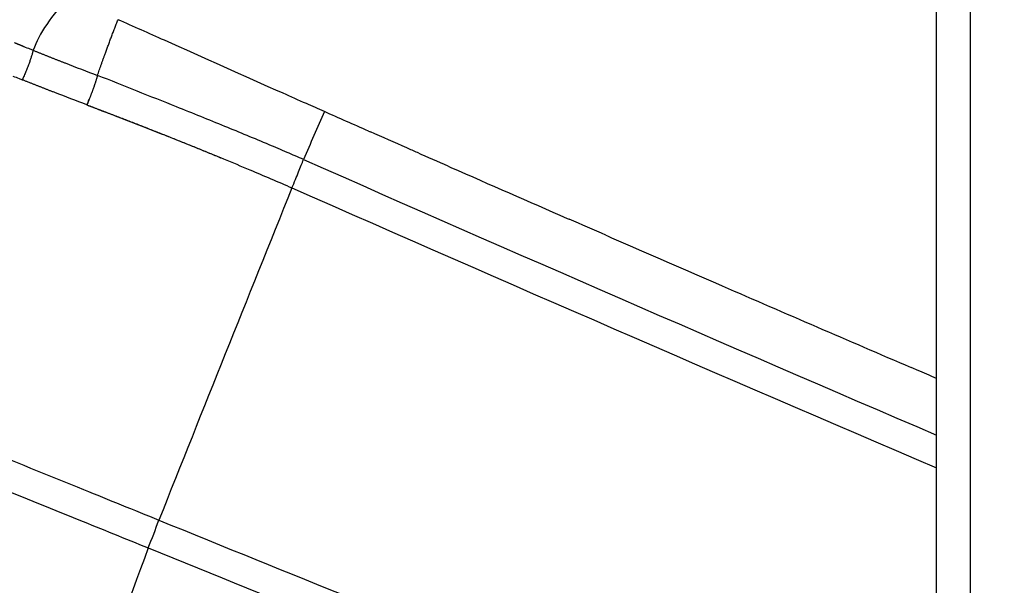
# Model space of a CAD drawing. Units: millimetres. Extents: x 21 to 24142, y 179 to 16245.
# Drawn here: x 13188 to 13309, y 10805 to 10875 of the extents above; entities that cross this region are included whole.
import ezdxf

# ---------------------------------------------------------------- set-up
doc = ezdxf.new("R2010")
doc.units = ezdxf.units.MM
doc.layers.add('DiKom', color=7, linetype='Continuous')
doc.dimstyles.new('Qitele', dxfattribs={"dimscale": 85, "dimtxt": 4, "dimasz": 5, "dimexe": 4, "dimexo": 0, "dimgap": 3, "dimtad": 1, "dimdec": 0, "dimrnd": 10, "dimzin": 1, "dimtxsty": 'Standard', "dimblk": 'OBLIQUE', "dimcen": 5, "dimdle": 4, "dimclrd": 256, "dimclre": 256, "dimclrt": 256, "dimadec": 0, "dimazin": 0, "dimtfac": 1, "dimtdec": 0, "dimtmove": 0, "dimatfit": 3, "dimldrblk": 'OBLIQUE', "dimfxl": 6, "dimfxlon": 1, "dimlwd": 40, "dimlwe": 30, "dimarcsym": 0})

# ---------------------------------------------------------------- blocks, each defined once
blk = doc.blocks.new('_Oblique')
at = {"color": 0, "linetype": 'ByBlock', "lineweight": -2}
blk.add_line((-0.5, -0.5), (0.5, 0.5), dxfattribs=at)
blk = doc.blocks.new('*D5')
at = {"layer": 'Defpoints', "color": 0, "transparency": 16777216}
for p in [(19759.80968622758, 14192.50535553711), (19759.80968622758, 8478.89170523003), (5318.748061536247, 8191.987595200284)]:
    blk.add_point(p, dxfattribs=at)
at = {"layer": 'DiKom', "lineweight": 30, "transparency": 16777216}
for p, q in [((5318.748061536247, 13682.50535553711), (5318.748061536247, 14532.50535553711)), ((19759.80968622758, 13682.50535553711), (19759.80968622758, 14532.50535553711))]:
    blk.add_line(p, q, dxfattribs=at)
at = {"layer": 'DiKom', "lineweight": 40, "transparency": 16777216}
blk.add_line((4978.748061536247, 14192.50535553711), (20099.80968622758, 14192.50535553711), dxfattribs=at)
at = {"layer": 'DiKom', "lineweight": 40, "transparency": 16777216, "xscale": 425, "yscale": 425, "zscale": 425, "rotation": 180}
blk.add_blockref('_Oblique', (5318.748061536247, 14192.50535553711), dxfattribs=at)
at = {"layer": 'DiKom', "lineweight": 40, "transparency": 16777216, "xscale": 425, "yscale": 425, "zscale": 425}
blk.add_blockref('_Oblique', (19759.80968622758, 14192.50535553711), dxfattribs=at)
at = {"layer": 'DiKom', "transparency": 16777216, "insert": (12539.27887388191, 14638.43031946208), "char_height": 365.5, "attachment_point": 5}
blk.add_mtext('14440', dxfattribs=at)
blk = doc.blocks.new('*D6')
at = {"layer": 'Defpoints', "color": 0, "transparency": 16777216}
for p in [(21783.84240597478, 15060.85879730576), (4248.607275412112, 11622.36098895108), (21783.84240597478, 8865.775870098076)]:
    blk.add_point(p, dxfattribs=at)
at = {"layer": 'DiKom', "lineweight": 30, "transparency": 16777216}
for p, q in [((4248.607275412112, 14550.85879730576), (4248.607275412112, 15400.85879730576)), ((21783.84240597478, 14550.85879730576), (21783.84240597478, 15400.85879730576))]:
    blk.add_line(p, q, dxfattribs=at)
at = {"layer": 'DiKom', "lineweight": 40, "transparency": 16777216}
blk.add_line((3908.607275412112, 15060.85879730576), (22123.84240597478, 15060.85879730576), dxfattribs=at)
at = {"layer": 'DiKom', "lineweight": 40, "transparency": 16777216, "xscale": 425, "yscale": 425, "zscale": 425, "rotation": 180}
blk.add_blockref('_Oblique', (4248.607275412112, 15060.85879730576), dxfattribs=at)
at = {"layer": 'DiKom', "lineweight": 40, "transparency": 16777216, "xscale": 425, "yscale": 425, "zscale": 425}
blk.add_blockref('_Oblique', (21783.84240597478, 15060.85879730576), dxfattribs=at)
at = {"layer": 'DiKom', "transparency": 16777216, "insert": (13016.22484069345, 15506.78376123072), "char_height": 365.5, "attachment_point": 5}
blk.add_mtext('17540', dxfattribs=at)
blk = doc.blocks.new('*D8')
at = {"layer": 'Defpoints', "color": 0, "transparency": 16777216}
for p in [(3480.24079208293, 11865.3635728776), (14274.09304200055, 11865.3635728776), (13285.53364387993, 2909.887246885673)]:
    blk.add_point(p, dxfattribs=at)
at = {"layer": 'DiKom', "lineweight": 40, "transparency": 16777216}
blk.add_line((3480.240792082932, 2569.887246885672), (3480.24079208293, 12205.3635728776), dxfattribs=at)
at = {"layer": 'DiKom', "lineweight": 30, "transparency": 16777216}
for p, q in [((3990.24079208293, 11865.3635728776), (3140.24079208293, 11865.3635728776)), ((3990.240792082932, 2909.887246885672), (3140.240792082932, 2909.887246885672))]:
    blk.add_line(p, q, dxfattribs=at)
at = {"layer": 'DiKom', "lineweight": 40, "transparency": 16777216, "xscale": 425, "yscale": 425, "zscale": 425}
for p, rotation in [((3480.24079208293, 11865.3635728776), 90), ((3480.240792082932, 2909.887246885672), 270)]:
    blk.add_blockref('_Oblique', p, dxfattribs=dict(at, rotation=rotation))
at = {"layer": 'DiKom', "transparency": 16777216, "insert": (3034.315828157969, 7387.625409881632), "char_height": 365.5, "attachment_point": 5, "rotation": 90}
blk.add_mtext('8960', dxfattribs=at)

msp = doc.modelspace()

# ---------------------------------------------------------------- linework, layer by layer
msp.add_line((13301.13716822174, 10510.53044746508), (13301.13716822151, 10887.259595181))
for centre, radius, start, end in [((13159.57375567743, 10879.49505169645), 40.06058182120275, 337.352786951542, 338.4069774157434), ((13690.81534916685, 10657.06501780351), 508.6859802278439, 156.0901589692186, 156.8142124510027), ((16550.05314931097, 18390.05855903723), 8228.235104416848, 246.2121953919061, 246.2141537104469), ((16508.87963862332, 18299.51792487239), 8135.206338223152, 246.178899385455, 246.7774413940236), ((16544.16391171467, 18376.677393062), 8213.615297619297, 246.2871683291401, 246.2896932353987), ((16556.44534343806, 18404.72366292752), 8244.232566408446, 246.2899225498472, 246.3984925962766), ((24260.14957510015, 6407.631725400417), 11900.18415181175, 158.0605633605698, 158.2726563259571), ((16569.6505944188, 18453.84795897803), 8304.704425520822, 246.2260784052324, 246.8229496315496), ((16545.45567407132, 18379.63828390992), 8216.845700785896, 246.3986801389713, 246.40051810066), ((16548.66199029725, 18386.98423065388), 8224.86089882462, 246.434972794717, 246.4402574063033), ((16559.33671494799, 18411.32732156422), 8251.441470032805, 246.4398764507017, 246.5430632780495), ((16578.38639115221, 18455.4339044125), 8299.485963628165, 246.5436269608187, 246.7184642409828), ((13122.09304726908, 10842.85502499037), 88.5095867621421, 337.8875016870346, 340.2612163830184), ((17640.78584685769, 21717.44033653553), 11772.01204257445, 247.8660227899968, 248.3681588753216), ((22206.69539078283, 7474.250523247138), 9600.572909401122, 159.6713239609777, 159.9345047950563), ((17715.87446948786, 21907.59826299483), 11980.11375771719, 247.8763953405121, 248.3765255309185)]:
    msp.add_arc(centre, radius, start, end)
for points, degree in [([(13305.3071503816, 10515.98368992557), (13305.30715038184, 10704.35109085784), (13305.30715038207, 10892.71849179011)], 2), ([(13193.87261922155, 10869.22446887414), (13195.19633625679, 10868.70943282855), (13196.52246476499, 10868.20061192905), (13197.84582798088, 10867.6846667131)], 3), ([(13196.54539564914, 10864.06948675846), (13195.22214334713, 10864.5771498763), (13193.89843917066, 10865.08363725691), (13192.57590422341, 10865.5931680744)], 3), ([(13231.1901286225, 10860.84879724557), (13229.38736733205, 10861.64344371112), (13227.58485162001, 10862.43875750938), (13225.78258428916, 10863.23473932146)], 3), ([(13235.91932659467, 10858.7659722942), (13234.42854186914, 10859.4219812907), (13232.93792332475, 10860.07844601136), (13231.44747254542, 10860.73536684128)], 3), ([(13237.22617112215, 10858.1909070753), (13236.79059185005, 10858.38249258219), (13236.35496206487, 10858.57414545886), (13235.91928021946, 10858.7658664179)], 3), ([(13241.03530067274, 10856.51679940767), (13239.76548756279, 10857.07454207473), (13238.49579377646, 10857.63261517384), (13237.22622017919, 10858.19101870045)], 3), ([(13260.44803283676, 10848.01985740833), (13258.93772299179, 10848.67860927231), (13257.42757554863, 10849.33782862765), (13255.91759181638, 10849.99751490448)], 3), ([(13298.77119801858, 10831.41983019757), (13298.52036597168, 10831.52772643978), (13298.26953805152, 10831.63563561342), (13298.01871426772, 10831.74355772388)], 3), ([(13301.13716822151, 10830.40244825526), (13300.34841994148, 10830.74145153209), (13299.55975999717, 10831.08056219083), (13298.77117834611, 10831.4197844794)], 3)]:
    msp.add_open_spline(points, degree=degree)
for points, knots in [([(13194.35975435916, 10877.26540322697), (13193.25190398771, 10876.243138065), (13191.49683953506, 10874.030010314), (13190.28801695757, 10871.81931882964), (13189.92514947829, 10870.79186811929)], [0, 0, 0, 0, 1, 1.956936606365214, 1.956936606365214, 1.956936606365214, 1.956936606365214]), ([(13225.78255113708, 10863.23466425787), (13225.0404825899, 10863.56247629949), (13223.34502371422, 10864.31354367764), (13216.78073350851, 10867.23820556542), (13209.06023508623, 10870.70065399742), (13202.28088827919, 10873.71243555002), (13200.3714715127, 10874.5530365626)], [0, 0, 0, 0, 2.433750534033201, 5.563101200574165, 21.55902871828395, 27.8178036099845, 27.8178036099845, 27.8178036099845, 27.8178036099845]), ([(13188.77347240526, 10871.26444667957), (13189.02226588163, 10871.16250744223), (13189.40191477582, 10871.00776988421), (13189.79420161001, 10870.84617283103), (13189.92514947829, 10870.79186811929)], [35.57920995005942, 35.57920995005942, 35.57920995005942, 35.57920995005942, 36.44252707380936, 36.86818827555709, 36.86818827555709, 36.86818827555709, 36.86818827555709]), ([(13187.4441958941, 10867.61752150136), (13187.69840132164, 10867.51523307458), (13188.07896510033, 10867.36336721588), (13188.45967583077, 10867.21019340102), (13188.5853837584, 10867.15929278207)], [35.27888949930141, 35.27888949930141, 35.27888949930141, 35.27888949930141, 36.14220662305134, 36.56809607609041, 36.56809607609041, 36.56809607609041, 36.56809607609041]), ([(13223.21439431024, 10857.34176008165), (13222.53972738363, 10857.63873048855), (13221.1305184611, 10858.251895343), (13217.90891028136, 10859.61835729198), (13213.37539435153, 10861.48832093024), (13206.33181346171, 10864.33223728077), (13201.09354539377, 10866.40504901559), (13197.8507591927, 10867.69978358034)], [0, 0, 0, 0, 2.211401257628029, 4.610447310781867, 10.49815109401033, 16.9233371476465, 27.39846619782957, 27.39846619782957, 27.39846619782957, 27.39846619782957]), ([(13196.54759009006, 10864.06363152403), (13197.78074564108, 10863.5933092321), (13200.14460522436, 10862.68713429412), (13204.68272983503, 10860.92417935936), (13210.1386623521, 10858.75329010199), (13216.19128700798, 10856.26483163423), (13220.06098043335, 10854.61356491349), (13221.78500705025, 10853.8537744948)], [0, 0, 0, 0, 3.959395806560489, 7.59479878929555, 14.60551850627641, 21.57504902379131, 27.22703755693486, 27.22703755693486, 27.22703755693486, 27.22703755693486]), ([(13221.78500705025, 10853.8537744948), (13221.93111881682, 10854.19730856599), (13222.20756694138, 10854.85197959436), (13222.5921849805, 10855.77939201351), (13222.92410341468, 10856.59790908968), (13223.12393674317, 10857.10594986287), (13223.21439431024, 10857.34176008165)], [0, 0, 0, 0, 1.119946070121674, 2.131928550521258, 3.011994861747159, 3.769686190567133, 3.769686190567133, 3.769686190567133, 3.769686190567133]), ([(13151.26808520551, 10834.9870490972), (13154.56959021433, 10833.63372742506), (13159.34485974627, 10831.67491662571), (13165.58844327704, 10829.12594044932), (13177.23990825423, 10824.37914146951), (13190.51664653041, 10819.01459706906), (13202.31608059273, 10814.21802783403), (13205.40200089796, 10812.96246414212)], [18.57646449497761, 18.57646449497761, 18.57646449497761, 18.57646449497761, 29.28079985605713, 34.06068031041858, 38.80803822623686, 67.02463762832437, 77.01933922986022, 77.01933922986022, 77.01933922986022, 77.01933922986022]), ([(13149.93442219064, 10831.75823927203), (13151.6254624439, 10831.0454869623), (13154.85214252338, 10829.68855912232), (13161.43669664393, 10826.93972258052), (13169.76736350915, 10823.50258342874), (13177.97689389931, 10820.15274620239), (13186.59869648509, 10816.64653846122), (13194.62844089452, 10813.38651161467), (13201.24798670072, 10810.69396050764), (13204.09244772633, 10809.53768305771)], [18.57923040142293, 18.57923040142293, 18.57923040142293, 18.57923040142293, 24.08456283666006, 29.08039264903703, 39.98509042800113, 51.12011688387552, 55.68037221190653, 67.90749863359166, 77.11898168259128, 77.11898168259128, 77.11898168259128, 77.11898168259128])]:
    msp.add_open_spline(points, degree=3, knots=knots)
for points, weights, degree in [([(13197.85054946468, 10867.69986739623), (13198.86517890972, 10870.68242071488), (13200.37150544739, 10874.55311366277)], [0.9964018823682232, 0.9654175956870606, 0.9999999999999999], 2), ([(13187.62688548745, 10871.74012498899), (13188.00844968717, 10871.58004636024), (13188.39064734067, 10871.42148608842), (13188.77347240526, 10871.26444667957)], [1, 0.9999947305094399, 0.9999947305094391, 1], 3), ([(13189.92514947829, 10870.79186811929), (13189.51450402672, 10869.1359836655), (13188.5853837584, 10867.15929278207)], [1.000000000000001, 0.8685506315054328, 1.000000000000001], 2), ([(13189.92514947829, 10870.79186811929), (13191.23614675798, 10870.25730171532), (13192.55200714066, 10869.73482055571), (13193.87261922155, 10869.22446887414)], [1, 0.9999717793306502, 0.9999717793306507, 1], 3), ([(13192.57590422341, 10865.5931680744), (13191.24159606647, 10866.10463324618), (13189.91139457551, 10866.62668580475), (13188.5853837584, 10867.15929278207)], [1, 0.9999789488951981, 0.9999789488951969, 1], 3), ([(13197.85054638585, 10867.69985670364), (13197.59426714572, 10866.8273183477), (13197.2846210611, 10865.97226189732)], [1, 0.9995232193741471, 1], 2), ([(13197.2846210611, 10865.97226189732), (13196.9392705128, 10865.00900140763), (13196.54759009006, 10864.06363152403)], [1, 0.9997055193678822, 1], 2), ([(13196.54539564914, 10864.06948675846), (13199.25705851968, 10863.02924363209), (13201.97158017654, 10861.99648351342)], [1, 0.9999990491049461, 1], 2), ([(13201.97158017654, 10861.99648351342), (13207.5990154762, 10859.80146115331), (13213.18391852207, 10857.50037245877)], [1, 0.9999552592162207, 1], 2)]:
    msp.add_rational_spline(points, weights, degree=degree)

# ---------------------------------------------------------------- dimensions: what is measured, and where the dimension line sits
at = {"layer": 'DiKom'}
for base, p1, p2, picture, middle in [((21783.84240597478, 15060.85879730576), (4248.607275412112, 11622.36098895108), (21783.84240597478, 8865.775870098076), '*D6', (13016.22484069345, 15506.78376123072)), ((19759.80968622758, 14192.50535553711), (5318.748061536247, 8191.987595200284), (19759.80968622758, 8478.89170523003), '*D5', (12539.27887388191, 14638.43031946208))]:
    dim = msp.add_linear_dim(base=base, p1=p1, p2=p2, dimstyle='Qitele', override={"dimtxt": 4.3}, dxfattribs=at)
    dim.commit()
    dim.dimension.update_dxf_attribs({"geometry": picture, "text_midpoint": middle})
dim = msp.add_linear_dim(base=(3480.24079208293, 11865.3635728776), p1=(13285.53364387993, 2909.887246885673), p2=(14274.09304200054, 11865.3635728776), angle=90, dimstyle='Qitele', override={"dimtxt": 4.3}, dxfattribs=at)
dim.commit()
dim.dimension.update_dxf_attribs({"geometry": '*D8', "text_midpoint": (3034.315828157969, 7387.625409881632)})

doc.saveas('drawing.dxf')
